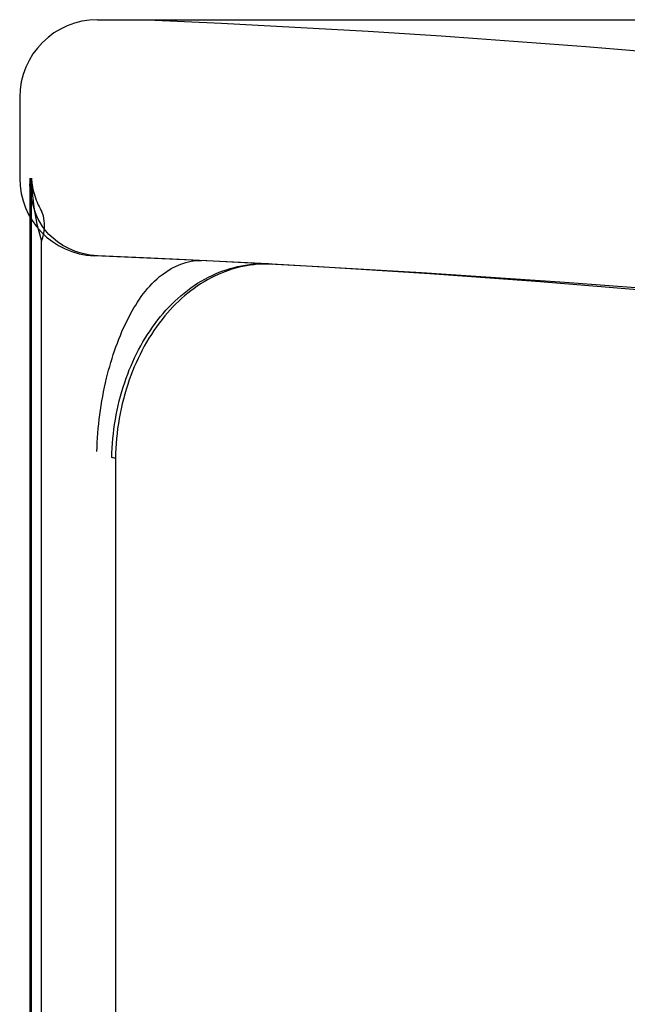
# Model space of a CAD drawing. Units: inches. Extents: x -10.3 to 31.6, y -16.8 to 15.3.
# Drawn here: x 16.1 to 16.3, y 10.2 to 10.6 of the extents above; entities that cross this region are included whole.
import ezdxf

# ---------------------------------------------------------------- set-up
doc = ezdxf.new("R2010")
doc.units = ezdxf.units.IN
doc.header["$LTSCALE"] = 0.935
doc.header["$MEASUREMENT"] = 0
doc.layers.get('0').update_dxf_attribs({"linetype": 'CONTINUOUS'})

msp = doc.modelspace()

# ---------------------------------------------------------------- linework, layer by layer
at = {"color": 6, "linetype": 'CONTINUOUS'}
for p, q in [((16.1297242715, 10.5555840414), (25.9092518306, 10.5555840414)), ((16.0982282085, 10.5240879785), (16.0982282085, 10.491424186)), ((16.1023723949, 10.4895674986), (16.1023723159, 9.01199393)), ((16.1023889319, 10.4914163316), (16.1023888816, 9.0102637137)), ((16.1030436268, 9.0300232197), (16.1030435591, 10.4914271885)), ((16.1071107352, 9.0525872068), (16.1071086245, 10.4659263586)), ((16.148404792, 10.4591628729), (16.1299134379, 10.459954417)), ((16.1600291091, 10.4586351112), (16.148404792, 10.4591628729)), ((16.1792659092, 10.4577128108), (16.1600291091, 10.4586351112)), ((16.19887138, 10.4567132675), (16.1792659092, 10.4577128108)), ((16.1369757999, 10.377984019), (16.1369747764, 9.0607902978))]:
    msp.add_line(p, q, dxfattribs=at)
at = {"color": 7, "linetype": 'CONTINUOUS'}
for p, q in [((16.1052317829, 10.472766874), (16.1071097196, 10.4659263586)), ((16.1990058964, 10.4567060267), (16.2004899448, 10.456628016))]:
    msp.add_line(p, q, dxfattribs=at)
at = {"color": 6, "linetype": 'CONTINUOUS'}
for points in [[(16.1299124784, 10.4599544569), (16.1267821174, 10.4602437577), (16.1236819459, 10.4608573438), (16.1207521861, 10.4617599011), (16.1180723597, 10.4628917969), (16.1156856706, 10.464183779), (16.1135754955, 10.4655905488), (16.1117140092, 10.4670840151), (16.1100772958, 10.4686447476), (16.1086402132, 10.4702680803), (16.1074277311, 10.4718938924), (16.1064770549, 10.473405982), (16.105748947, 10.4747672949), (16.1051618238, 10.4760430339), (16.1046508416, 10.4773214237), (16.104187739, 10.478652438), (16.1037602356, 10.4800733375), (16.1033708312, 10.4815980146), (16.1030244522, 10.4832505486), (16.1027317459, 10.4850604732), (16.1025118644, 10.4870339906), (16.1023890664, 10.4891742215)], [(16.6866374594, 10.4138637329), (16.649820365, 10.4179572014), (16.6105715495, 10.4222662493), (16.5687730557, 10.4267419645), (16.5243216977, 10.4313262005), (16.4771395635, 10.435950648), (16.4271834429, 10.4405367283), (16.374447814, 10.4449967405), (16.318976572, 10.4492350528), (16.2608799479, 10.4531497197), (16.2003497783, 10.456635591)]]:
    msp.add_lwpolyline(points, dxfattribs=at)
for centre, start, end in [((16.1297242715, 10.5240879785), 90, 180), ((16.1297242715, 10.491424186), 180, 267.6714951494)]:
    msp.add_arc(centre, 0.031496063, start, end, dxfattribs=at)
at = {"color": 7, "linetype": 'CONTINUOUS'}
for centre, radius, start, end in [((16.2020343709, 10.49357124), 0.0990125633, 181.2407808162, 192.1292465224), ((16.1397543006, 10.4957923089), 0.0371961383, 203.9879676865, 208.9697013884), ((16.117444111, 10.2855572743), 0.0944679071, 78.0680573552, 78.9735776006)]:
    msp.add_arc(centre, radius, start, end, dxfattribs=at)
at = {"color": 6, "linetype": 'CONTINUOUS'}
for points, knots in [([(16.1499901881, 10.5555840414), (16.4696078381, 10.5415154377), (17.0388472079, 10.4607502088), (17.5596664618, 10.2763037002), (17.8053119335, 10.1647904939)], [0, 0, 0, 0, 0.5215337868, 1, 1, 1, 1]), ([(17.8914329452, 10.0175489802), (17.8842501736, 10.0210618858), (17.3358593428, 10.2876347896), (16.7793408688, 10.4334870833), (16.1284446214, 10.4599541292)], [0, 0, 0, 0, 0.0130992591, 1, 1, 1, 1]), ([(16.1294717687, 10.3807037217), (16.1297930427, 10.3906907768), (16.1321474115, 10.4095248198), (16.1408222829, 10.4343049339), (16.1532322777, 10.4526587359), (16.1661886448, 10.4583622196), (16.1717745974, 10.4580787427)], [0, 0, 0, 0, 0.3154292107, 0.5940220047, 0.8234386547, 1, 1, 1, 1])]:
    msp.add_open_spline(points, degree=3, knots=knots, dxfattribs=at)
at = {"color": 7, "linetype": 'CONTINUOUS'}
for points, knots in [([(16.1057707744, 10.4806704188), (16.1052661173, 10.4818064227), (16.1043859222, 10.4841288549), (16.1034662605, 10.4877349214), (16.1031359548, 10.4901908108), (16.1030435142, 10.491424186)], [0, 0, 0, 0, 0.3346714593, 0.6670030828, 1, 1, 1, 1]), ([(16.1071097661, 10.4659263227), (16.1075926583, 10.4672804723), (16.1082809083, 10.469995457), (16.1083622348, 10.4740655371), (16.1077081168, 10.4766216769), (16.1072123421, 10.4777764976)], [0, 0, 0, 0, 0.3564646199, 0.6883963008, 1, 1, 1, 1]), ([(16.1355121244, 10.3782811998), (16.1357077017, 10.3885640662), (16.1390276012, 10.4085002255), (16.1523875699, 10.434553544), (16.1729669217, 10.4529844038), (16.1907094662, 10.4571650109), (16.1990059371, 10.4567060246)], [0, 0, 0, 0, 0.2772205095, 0.5351186523, 0.7760301229, 1, 1, 1, 1]), ([(16.2004899446, 10.4566280155), (16.192554498, 10.4570692576), (16.175570319, 10.4533085843), (16.1548084583, 10.4357572151), (16.1407092206, 10.4095013843), (16.1371581493, 10.3887444231), (16.1369752197, 10.3779840411)], [0, 0, 0, 0, 0.2137515995, 0.4445133391, 0.7105603038, 1, 1, 1, 1])]:
    msp.add_open_spline(points, degree=3, knots=knots, dxfattribs=at)

doc.saveas('drawing.dxf')
